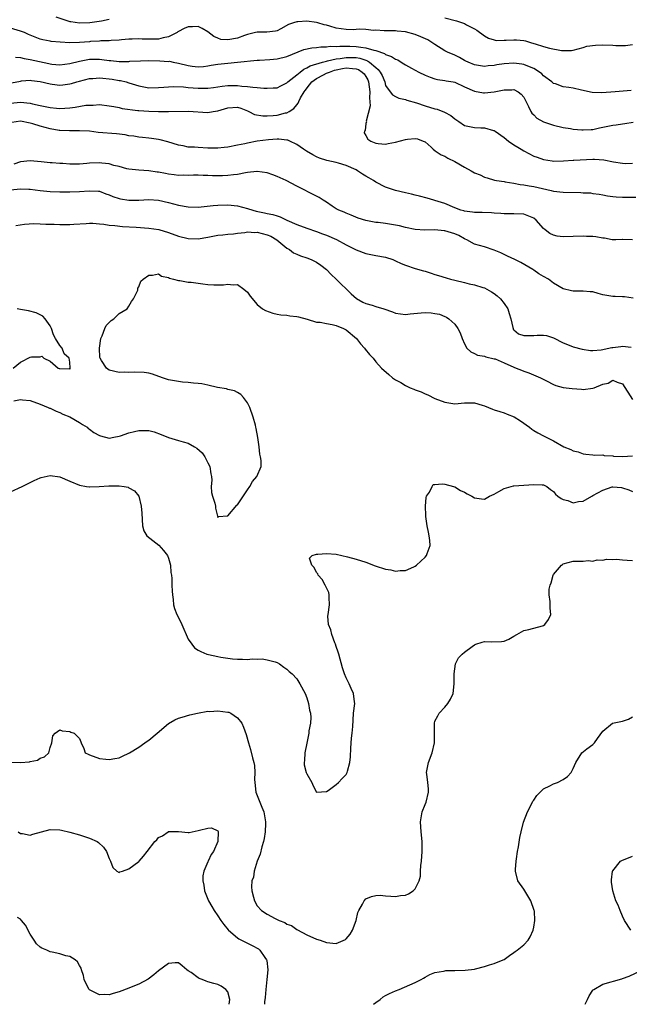
# Model space of a CAD drawing. Units: inches. Extents: x 2595000 to 2598000, y 1524000 to 1527000.
# Drawn here: x 2595497 to 2595620, y 1524000 to 1524200 of the extents above; entities that cross this region are included whole.
import ezdxf

# ---------------------------------------------------------------- set-up
doc = ezdxf.new("R2010")
doc.units = ezdxf.units.IN
doc.header["$MEASUREMENT"] = 0
doc.layers.add('LD25951524_2ft', color=53, linetype='Continuous')

msp = doc.modelspace()

# ---------------------------------------------------------------- linework, layer by layer
at = {"layer": 'LD25951524_2ft'}
for points, elevation in [([(2595504.18, 1524200.18), (2595507, 1524199.28), (2595507.23, 1524199.23), (2595509, 1524198.96), (2595511.04, 1524199.04), (2595513.4, 1524199.4), (2595515, 1524199.7)], 8254), ([(2595583, 1524200.01), (2595585.36, 1524199.36), (2595586.55, 1524199), (2595587, 1524198.83), (2595587.4, 1524198.6), (2595589, 1524197.79), (2595589.51, 1524197.51), (2595591, 1524196.34), (2595591.86, 1524195.86), (2595593, 1524195.5), (2595593.42, 1524195.42), (2595595, 1524195.43), (2595595.43, 1524195.43), (2595597, 1524195.54), (2595597.51, 1524195.51), (2595599, 1524195.38), (2595599.32, 1524195.32), (2595600.32, 1524195), (2595601, 1524194.82), (2595601.28, 1524194.72), (2595603, 1524194.19), (2595604.19, 1524193.81), (2595606.66, 1524193.34), (2595608.65, 1524193.35), (2595609, 1524193.42), (2595611, 1524193.95), (2595611.77, 1524194.23), (2595613.52, 1524194.48), (2595615, 1524194.51), (2595617, 1524194.45), (2595617.62, 1524194.38), (2595619.62, 1524194.38), (2595621, 1524194.57)], 8254), ([(2595620.72, 1524185.28), (2595617.48, 1524185), (2595614.8, 1524184.8), (2595612.85, 1524184.85), (2595610.7, 1524185.3), (2595609, 1524185.7), (2595608.14, 1524185.86), (2595607, 1524186.01), (2595605.4, 1524186.6), (2595605, 1524186.7), (2595604.68, 1524187), (2595603, 1524188.25), (2595602.65, 1524188.65), (2595602.2, 1524189), (2595601, 1524189.73), (2595599.82, 1524190.18), (2595599, 1524190.56), (2595598.62, 1524190.62), (2595597, 1524190.82), (2595595, 1524190.68), (2595593.55, 1524190.45), (2595593, 1524190.33), (2595591.76, 1524190.24), (2595591, 1524190.13), (2595590.23, 1524190.23), (2595589, 1524190.47), (2595587.69, 1524191), (2595587.23, 1524191.23), (2595587, 1524191.37), (2595585.94, 1524191.94), (2595585, 1524192.39), (2595583.54, 1524193), (2595583, 1524193.3), (2595581, 1524194.57), (2595580.38, 1524195), (2595579.53, 1524195.53), (2595578.16, 1524196.16), (2595577, 1524196.61), (2595575, 1524197.16), (2595573.31, 1524197.31), (2595573, 1524197.37), (2595572.65, 1524197.35), (2595570.67, 1524197.33), (2595569, 1524197.46), (2595568.55, 1524197.45), (2595567, 1524197.61), (2595565.67, 1524197.67), (2595564.41, 1524197.59), (2595563, 1524197.63), (2595561, 1524197.91), (2595559.69, 1524198.31), (2595559, 1524198.48), (2595558.57, 1524198.57), (2595557.25, 1524199), (2595557, 1524199.07), (2595555, 1524199.32), (2595553.19, 1524199.19), (2595553, 1524199.19), (2595552.3, 1524199), (2595551.33, 1524198.67), (2595549.75, 1524197.75), (2595549, 1524197.37), (2595548.69, 1524197.31), (2595546.93, 1524197.07), (2595545, 1524197.11), (2595544.64, 1524197), (2595543, 1524196.59), (2595542.4, 1524196.4), (2595541, 1524195.86), (2595539, 1524195.51), (2595537.63, 1524195.63), (2595537, 1524195.85), (2595536.18, 1524196.18), (2595535, 1524197.17), (2595533.82, 1524197.82), (2595533, 1524198.22), (2595531.84, 1524198.16), (2595531, 1524198.15), (2595530.16, 1524197.84), (2595529, 1524197.19), (2595528.88, 1524197.12), (2595528.73, 1524197), (2595527, 1524196.14), (2595525.93, 1524195.93), (2595525, 1524195.66), (2595523.69, 1524195.69), (2595523, 1524195.64), (2595521.69, 1524195.69), (2595521, 1524195.74), (2595519.66, 1524195.66), (2595519, 1524195.7), (2595517.51, 1524195.51), (2595517, 1524195.47), (2595515.4, 1524195.4), (2595515, 1524195.34), (2595513.32, 1524195.32), (2595513, 1524195.27), (2595511.17, 1524195.17), (2595511, 1524195.14), (2595509, 1524195), (2595507, 1524194.95), (2595505.05, 1524195.05), (2595503.22, 1524195.22), (2595503, 1524195.28), (2595501.52, 1524195.52), (2595501, 1524195.66), (2595499, 1524196.45), (2595498.64, 1524196.64), (2595497.85, 1524197), (2595497, 1524197.32), (2595495, 1524197.87)], 8256), ([(2595496.01, 1524192.01), (2595497, 1524191.98), (2595497.74, 1524191.74), (2595499, 1524191.56), (2595502.73, 1524190.73), (2595503, 1524190.65), (2595503.4, 1524190.6), (2595505, 1524190.46), (2595507, 1524190.73), (2595509, 1524191.24), (2595509.28, 1524191.28), (2595511, 1524191.59), (2595513, 1524191.59), (2595513.53, 1524191.53), (2595515, 1524191.33), (2595515.31, 1524191.31), (2595517, 1524191.14), (2595519, 1524191.17), (2595519.2, 1524191.2), (2595521.3, 1524191.3), (2595523, 1524191.32), (2595525.28, 1524191.28), (2595527, 1524191.16), (2595527.18, 1524191.18), (2595527.98, 1524191), (2595529, 1524190.81), (2595531, 1524190.3), (2595531.78, 1524190.22), (2595533, 1524190.05), (2595534.13, 1524190.13), (2595535, 1524190.26), (2595535.62, 1524190.38), (2595537, 1524190.62), (2595539, 1524190.83), (2595541, 1524190.98), (2595545, 1524191.42), (2595545.43, 1524191.43), (2595547.54, 1524191.54), (2595549, 1524191.65), (2595551, 1524192.15), (2595554.44, 1524193.56), (2595556.06, 1524193.94), (2595557, 1524193.97), (2595557.87, 1524194.13), (2595559, 1524194.09), (2595559.77, 1524194.23), (2595561, 1524194.2), (2595561.72, 1524194.28), (2595563.75, 1524194.25), (2595565, 1524194.21), (2595565.98, 1524194.02), (2595567, 1524193.92), (2595568.58, 1524193.42), (2595569, 1524193.35), (2595570.74, 1524192.74), (2595571, 1524192.54), (2595572.17, 1524192.17), (2595573, 1524191.59), (2595573.46, 1524191.46), (2595574.16, 1524191), (2595574.69, 1524190.69), (2595575, 1524190.47), (2595576.21, 1524189.79), (2595577.71, 1524189), (2595579, 1524188.37), (2595579.99, 1524187.99), (2595581, 1524187.63), (2595581.51, 1524187.51), (2595583, 1524187.31), (2595583.24, 1524187.24), (2595584.69, 1524187), (2595585, 1524186.94), (2595587, 1524186), (2595589, 1524185.1), (2595590.8, 1524184.8), (2595591, 1524184.79), (2595593, 1524185), (2595594.7, 1524185.3), (2595595, 1524185.39), (2595596.6, 1524185.4), (2595597, 1524185.45), (2595597.84, 1524185), (2595598.49, 1524184.49), (2595599, 1524183.89), (2595599.97, 1524182.03), (2595600.45, 1524181), (2595600.65, 1524180.65), (2595601, 1524180.32), (2595601.62, 1524179.62), (2595603, 1524178.88), (2595605, 1524178.24), (2595607, 1524177.79), (2595608.47, 1524177.53), (2595609, 1524177.45), (2595610.73, 1524177.27), (2595611, 1524177.26), (2595612.65, 1524177.35), (2595613, 1524177.38), (2595614.34, 1524177.66), (2595615, 1524177.82), (2595616, 1524178), (2595617, 1524178.24), (2595617.69, 1524178.31), (2595619, 1524178.5), (2595619.45, 1524178.55), (2595621.18, 1524178.82)], 8258), ([(2595495.22, 1524186.78), (2595497, 1524187.18), (2595497.19, 1524187.19), (2595499, 1524187.35), (2595499.28, 1524187.28), (2595501, 1524187.08), (2595503, 1524186.59), (2595503.44, 1524186.56), (2595505, 1524186.36), (2595505.59, 1524186.41), (2595507, 1524186.58), (2595507.34, 1524186.66), (2595508.42, 1524187), (2595509, 1524187.16), (2595511, 1524187.67), (2595511.7, 1524187.7), (2595513, 1524187.82), (2595513.73, 1524187.73), (2595515, 1524187.62), (2595515.56, 1524187.56), (2595517, 1524187.31), (2595517.28, 1524187.28), (2595518.41, 1524187), (2595519, 1524186.83), (2595521, 1524186.18), (2595523, 1524185.8), (2595525, 1524185.84), (2595526.05, 1524185.95), (2595527.93, 1524186.07), (2595530.02, 1524185.98), (2595531, 1524185.86), (2595533, 1524185.72), (2595534.29, 1524185.71), (2595535, 1524185.76), (2595536.1, 1524185.9), (2595537.85, 1524186.15), (2595539, 1524186.24), (2595539.75, 1524186.25), (2595541, 1524186.24), (2595541.87, 1524186.13), (2595543, 1524186.1), (2595544.09, 1524185.91), (2595545, 1524185.9), (2595546.29, 1524185.71), (2595547, 1524185.7), (2595548.23, 1524185.77), (2595549, 1524185.83), (2595549.77, 1524186.23), (2595551, 1524186.8), (2595551.2, 1524187), (2595553, 1524188.44), (2595553.65, 1524189), (2595554.41, 1524189.59), (2595555, 1524189.83), (2595555.74, 1524190.26), (2595558.23, 1524191), (2595559, 1524191.21), (2595559.25, 1524191.25), (2595561, 1524191.69), (2595561.76, 1524191.76), (2595563, 1524191.97), (2595565, 1524191.93), (2595565.8, 1524191.8), (2595567, 1524191.38), (2595567.3, 1524191.3), (2595567.76, 1524191), (2595569, 1524189.92), (2595569.52, 1524189.52), (2595569.91, 1524189), (2595570.28, 1524188.28), (2595570.81, 1524187), (2595571, 1524186.27), (2595571.89, 1524185), (2595572.36, 1524184.36), (2595573, 1524184.03), (2595573.7, 1524183.7), (2595575, 1524183.46), (2595575.32, 1524183.32), (2595577.23, 1524182.77), (2595579, 1524182.16), (2595581, 1524181.57), (2595581.46, 1524181.46), (2595582.9, 1524180.9), (2595584.19, 1524180.19), (2595585, 1524179.53), (2595585.84, 1524179), (2595587, 1524178.17), (2595588.02, 1524177.98), (2595589, 1524177.74), (2595590.29, 1524177.71), (2595591, 1524177.71), (2595592.84, 1524177.16), (2595593, 1524177.13), (2595593.16, 1524177), (2595595, 1524175.76), (2595595.91, 1524175), (2595597, 1524174.26), (2595597.8, 1524173.8), (2595598.44, 1524173.38), (2595599, 1524173.02), (2595601, 1524171.98), (2595601.73, 1524171.73), (2595603, 1524171.26), (2595604.71, 1524171), (2595605.04, 1524170.96), (2595607.02, 1524171.02), (2595609, 1524171.13), (2595609.12, 1524171.12), (2595613, 1524171.32), (2595613.33, 1524171.33), (2595615.23, 1524171.23), (2595617.17, 1524170.83), (2595619, 1524170.5), (2595619.51, 1524170.49), (2595621, 1524170.55)], 8260), ([(2595495, 1524182.71), (2595497, 1524182.89), (2595499, 1524182.67), (2595499.46, 1524182.54), (2595501, 1524182.22), (2595502.05, 1524182.04), (2595503, 1524181.79), (2595504.34, 1524181.66), (2595505, 1524181.61), (2595507, 1524181.75), (2595508.12, 1524181.88), (2595510.26, 1524182.26), (2595511, 1524182.3), (2595511.74, 1524182.26), (2595513, 1524182.4), (2595515, 1524182.18), (2595515.96, 1524182.04), (2595517, 1524181.8), (2595517.61, 1524181.61), (2595520.78, 1524181.22), (2595521, 1524181.18), (2595523, 1524181.05), (2595524.99, 1524181.01), (2595527, 1524181), (2595531, 1524181.05), (2595535, 1524180.82), (2595536.06, 1524181), (2595537, 1524181.13), (2595539, 1524181.73), (2595541, 1524181.86), (2595541.65, 1524181.65), (2595543, 1524181.14), (2595543.31, 1524181), (2595544.4, 1524180.4), (2595546.09, 1524180.09), (2595547, 1524180.1), (2595548.18, 1524180.18), (2595549, 1524180.26), (2595550.71, 1524180.71), (2595551, 1524180.75), (2595551.47, 1524181), (2595552.42, 1524181.58), (2595553, 1524182.35), (2595553.31, 1524182.69), (2595553.38, 1524183), (2595553.76, 1524183.76), (2595554.49, 1524185), (2595554.71, 1524185.29), (2595555.56, 1524186.44), (2595556.04, 1524187), (2595557, 1524187.7), (2595558.42, 1524188.42), (2595559, 1524188.75), (2595559.6, 1524189), (2595560.63, 1524189.37), (2595561, 1524189.46), (2595562.28, 1524189.72), (2595563, 1524189.85), (2595564.29, 1524189.71), (2595565, 1524189.68), (2595565.51, 1524189.51), (2595566.24, 1524189), (2595566.65, 1524188.65), (2595567, 1524188.07), (2595567.41, 1524187.41), (2595567.55, 1524187), (2595567.83, 1524185), (2595567.74, 1524183.74), (2595567.84, 1524182.16), (2595567.06, 1524179.06), (2595567.1, 1524178.9), (2595567, 1524178.54), (2595566.84, 1524177.16), (2595566.69, 1524177), (2595566.67, 1524176.67), (2595567, 1524176.12), (2595567.39, 1524175.39), (2595568, 1524175), (2595569, 1524174.56), (2595569.47, 1524174.53), (2595571, 1524174.4), (2595571.49, 1524174.51), (2595573, 1524174.8), (2595575, 1524175.32), (2595575.4, 1524175.4), (2595577, 1524175.53), (2595577.46, 1524175.46), (2595578.61, 1524175), (2595579, 1524174.82), (2595580.22, 1524173.78), (2595580.66, 1524173.38), (2595581.04, 1524173.04), (2595582.24, 1524172.24), (2595583, 1524171.92), (2595583.57, 1524171.57), (2595585, 1524170.87), (2595587, 1524169.74), (2595588.34, 1524169), (2595589, 1524168.6), (2595590.14, 1524168.14), (2595591, 1524167.71), (2595591.56, 1524167.56), (2595593.07, 1524167.07), (2595593.46, 1524167), (2595595, 1524166.78), (2595595.24, 1524166.76), (2595597, 1524166.48), (2595598.23, 1524166.23), (2595599, 1524166.13), (2595600.05, 1524165.95), (2595601, 1524165.77), (2595604.52, 1524165), (2595605, 1524164.88), (2595607, 1524164.66), (2595610.58, 1524164.58), (2595611, 1524164.54), (2595612.49, 1524164.49), (2595613, 1524164.4), (2595614.26, 1524164.26), (2595615, 1524164.14), (2595615.93, 1524163.93), (2595617, 1524163.79), (2595617.68, 1524163.68), (2595619, 1524163.61), (2595619.61, 1524163.61), (2595621.66, 1524163.66)], 8262), ([(2595621.02, 1524154.98), (2595619.06, 1524155.06), (2595619, 1524155.05), (2595617.67, 1524155), (2595617.04, 1524154.96), (2595616.92, 1524155), (2595615.33, 1524155.33), (2595615, 1524155.32), (2595613.57, 1524155.57), (2595613, 1524155.65), (2595611.68, 1524155.68), (2595611, 1524155.73), (2595607, 1524155.6), (2595605.75, 1524155.75), (2595605, 1524155.91), (2595604.29, 1524156.29), (2595603.35, 1524157), (2595603, 1524157.3), (2595601.51, 1524159), (2595601, 1524159.38), (2595599, 1524160.17), (2595597, 1524160.23), (2595596.28, 1524160.28), (2595595, 1524160.23), (2595594.35, 1524160.35), (2595593, 1524160.41), (2595592.47, 1524160.47), (2595590.53, 1524160.53), (2595589, 1524160.54), (2595588.61, 1524160.61), (2595587, 1524160.79), (2595586.85, 1524160.85), (2595586.25, 1524161), (2595585, 1524161.48), (2595583, 1524162.33), (2595581, 1524162.95), (2595580.77, 1524163), (2595579.42, 1524163.42), (2595577.85, 1524163.85), (2595577, 1524164.01), (2595576.23, 1524164.23), (2595575, 1524164.5), (2595573, 1524164.99), (2595571, 1524165.63), (2595569, 1524166.65), (2595568.52, 1524167), (2595567.57, 1524167.57), (2595567, 1524167.89), (2595566.31, 1524168.31), (2595565.28, 1524169), (2595565, 1524169.16), (2595563, 1524170.08), (2595561.44, 1524170.56), (2595561, 1524170.68), (2595559.08, 1524171.08), (2595557.57, 1524171.57), (2595557, 1524171.81), (2595556.23, 1524172.23), (2595554.96, 1524172.96), (2595554.34, 1524173.38), (2595553, 1524174.28), (2595551.56, 1524175), (2595551.17, 1524175.17), (2595551, 1524175.21), (2595549.39, 1524175.39), (2595549, 1524175.39), (2595547.28, 1524175.28), (2595545, 1524174.97), (2595543, 1524174.61), (2595542.48, 1524174.48), (2595541, 1524174.16), (2595539, 1524173.78), (2595538.3, 1524173.7), (2595537, 1524173.6), (2595536.42, 1524173.58), (2595535, 1524173.59), (2595533, 1524173.67), (2595532.26, 1524173.74), (2595531, 1524173.79), (2595529.98, 1524174.02), (2595529, 1524174.15), (2595526.86, 1524174.86), (2595525.29, 1524175.29), (2595525, 1524175.35), (2595523.55, 1524175.55), (2595523, 1524175.59), (2595521.75, 1524175.75), (2595521, 1524175.79), (2595519.98, 1524175.98), (2595519, 1524176.1), (2595518.24, 1524176.24), (2595516.45, 1524176.45), (2595512.77, 1524176.77), (2595511, 1524177), (2595509, 1524177.11), (2595506.94, 1524177.06), (2595505, 1524177.14), (2595504.84, 1524177.16), (2595503, 1524177.47), (2595501, 1524178.02), (2595499.52, 1524178.48), (2595499, 1524178.62), (2595497, 1524179.01), (2595495.24, 1524178.76)], 8264), ([(2595621.14, 1524143.14), (2595619.41, 1524143.42), (2595619, 1524143.45), (2595617.5, 1524143.5), (2595617, 1524143.49), (2595615, 1524143.85), (2595614.08, 1524144.08), (2595613, 1524144.42), (2595612.43, 1524144.43), (2595611, 1524144.6), (2595610.58, 1524144.58), (2595609, 1524144.61), (2595608.67, 1524144.67), (2595607, 1524145.06), (2595605, 1524146.21), (2595603.97, 1524147), (2595603, 1524147.57), (2595602.07, 1524148.07), (2595601, 1524148.86), (2595600.8, 1524149), (2595598.38, 1524150.38), (2595597.2, 1524151), (2595595.69, 1524151.69), (2595595, 1524151.98), (2595594.32, 1524152.32), (2595593, 1524152.9), (2595591, 1524153.54), (2595589, 1524154.13), (2595587.44, 1524155), (2595587.14, 1524155.14), (2595587, 1524155.19), (2595585.83, 1524155.83), (2595585, 1524156.18), (2595584.37, 1524156.37), (2595583, 1524156.83), (2595582.84, 1524156.84), (2595580.98, 1524157.02), (2595578.96, 1524156.96), (2595577, 1524157.08), (2595575, 1524157.5), (2595573.79, 1524157.79), (2595573, 1524157.97), (2595571, 1524158.28), (2595569.52, 1524158.48), (2595569, 1524158.52), (2595567, 1524158.92), (2595565.41, 1524159.41), (2595564, 1524160), (2595563, 1524160.37), (2595562.58, 1524160.58), (2595561.53, 1524161), (2595561, 1524161.29), (2595560.18, 1524161.82), (2595559, 1524162.61), (2595558.35, 1524163), (2595557.54, 1524163.54), (2595557, 1524163.83), (2595553, 1524165.85), (2595550.83, 1524167), (2595549, 1524167.85), (2595548.14, 1524168.14), (2595547, 1524168.58), (2595545, 1524168.87), (2595544.87, 1524168.87), (2595543, 1524168.63), (2595542.59, 1524168.59), (2595541, 1524168.25), (2595540.17, 1524168.17), (2595539, 1524168.01), (2595537.97, 1524167.97), (2595535.94, 1524167.94), (2595535, 1524168.03), (2595534.02, 1524168.02), (2595533, 1524168.1), (2595532.09, 1524168.09), (2595531, 1524168.03), (2595530.1, 1524168.1), (2595529, 1524168.04), (2595528.18, 1524168.18), (2595527, 1524168.31), (2595526.41, 1524168.41), (2595525, 1524168.7), (2595524.72, 1524168.72), (2595523, 1524168.98), (2595521, 1524169.11), (2595519, 1524169.32), (2595518.59, 1524169.41), (2595517, 1524169.85), (2595515.92, 1524170.08), (2595515, 1524170.39), (2595513.49, 1524170.51), (2595513, 1524170.59), (2595511, 1524170.51), (2595510.44, 1524170.45), (2595509, 1524170.35), (2595507.65, 1524170.35), (2595507, 1524170.33), (2595505.57, 1524170.43), (2595505, 1524170.45), (2595503.41, 1524170.59), (2595503, 1524170.6), (2595501.2, 1524170.8), (2595499, 1524170.97), (2595497, 1524170.81), (2595495.66, 1524170.34)], 8266), ([(2595495, 1524165.13), (2595497, 1524165.34), (2595498.73, 1524165.27), (2595499, 1524165.28), (2595501, 1524165), (2595503, 1524164.76), (2595505, 1524164.69), (2595507, 1524164.69), (2595509, 1524164.79), (2595510.95, 1524164.95), (2595512.85, 1524164.85), (2595513, 1524164.83), (2595514.34, 1524164.34), (2595515, 1524164.13), (2595515.76, 1524163.76), (2595517, 1524163.37), (2595517.3, 1524163.3), (2595519, 1524163.03), (2595521, 1524163.04), (2595523, 1524163.13), (2595525, 1524163.01), (2595527, 1524162.58), (2595529, 1524162.03), (2595531, 1524161.65), (2595533, 1524161.64), (2595536.04, 1524161.96), (2595537, 1524162.04), (2595539, 1524162.11), (2595541, 1524161.9), (2595543, 1524161.37), (2595544.1, 1524161), (2595544.8, 1524160.8), (2595546.47, 1524160.47), (2595547, 1524160.32), (2595548.13, 1524160.13), (2595549, 1524159.84), (2595549.65, 1524159.65), (2595550.97, 1524159), (2595553, 1524158.07), (2595555, 1524157.34), (2595557, 1524156.69), (2595558.23, 1524156.23), (2595559, 1524155.95), (2595561.05, 1524155.05), (2595563, 1524153.96), (2595565, 1524152.99), (2595567, 1524152.2), (2595569, 1524151.81), (2595571, 1524151.47), (2595572.43, 1524151), (2595573, 1524150.74), (2595574.16, 1524150.16), (2595575, 1524149.82), (2595577, 1524149.18), (2595578.69, 1524148.69), (2595579, 1524148.63), (2595580.21, 1524148.21), (2595581, 1524147.97), (2595581.73, 1524147.73), (2595583.25, 1524147.25), (2595584.16, 1524147), (2595585, 1524146.82), (2595587, 1524146.34), (2595587.92, 1524146.08), (2595589, 1524145.84), (2595590.72, 1524145.29), (2595591, 1524145.22), (2595592.45, 1524144.45), (2595593, 1524144.08), (2595593.61, 1524143.61), (2595594.26, 1524143), (2595595, 1524142.1), (2595595.76, 1524141), (2595596.06, 1524140.06), (2595596.35, 1524139), (2595596.78, 1524137.22), (2595596.82, 1524137), (2595596.87, 1524136.87), (2595597, 1524136.73), (2595597.95, 1524135.95), (2595599, 1524135.61), (2595599.57, 1524135.57), (2595601, 1524135.61), (2595601.67, 1524135.67), (2595603, 1524135.66), (2595603.56, 1524135.56), (2595605, 1524135.11), (2595607, 1524134.07), (2595608.52, 1524133.48), (2595609, 1524133.26), (2595610.79, 1524132.79), (2595612.52, 1524132.52), (2595613, 1524132.54), (2595614.67, 1524132.67), (2595616.82, 1524133.18), (2595617, 1524133.18), (2595618.63, 1524133.37), (2595619, 1524133.4), (2595620.77, 1524133.23)], 8268), ([(2595496.1, 1524157.9), (2595497.86, 1524158.14), (2595499.73, 1524158.27), (2595501, 1524158.23), (2595502.15, 1524158.15), (2595503, 1524158.15), (2595503.87, 1524158.13), (2595505, 1524158.07), (2595507, 1524158.07), (2595507.84, 1524158.16), (2595510.32, 1524158.32), (2595511, 1524158.38), (2595511.65, 1524158.35), (2595513, 1524158.23), (2595513.87, 1524158.13), (2595515, 1524157.96), (2595516.13, 1524157.87), (2595517.69, 1524157.69), (2595520.43, 1524157.57), (2595523, 1524157.38), (2595525.05, 1524157.05), (2595527, 1524156.46), (2595529, 1524155.76), (2595531, 1524155.28), (2595533, 1524155.21), (2595535, 1524155.53), (2595537, 1524155.93), (2595538.02, 1524156.02), (2595539, 1524156.13), (2595540.19, 1524156.19), (2595541, 1524156.34), (2595542.44, 1524156.44), (2595543, 1524156.59), (2595544.49, 1524156.49), (2595545, 1524156.54), (2595547, 1524156.02), (2595547.72, 1524155.72), (2595548.94, 1524155), (2595551, 1524153.3), (2595551.53, 1524153), (2595552.36, 1524152.36), (2595553, 1524152.11), (2595553.77, 1524151.77), (2595555, 1524151.35), (2595555.89, 1524151), (2595557, 1524150.44), (2595557.88, 1524149.88), (2595559.05, 1524149), (2595559.97, 1524147.97), (2595561, 1524147.03), (2595564.03, 1524144.03), (2595565.1, 1524143.1), (2595566.37, 1524142.37), (2595567, 1524142.1), (2595568.25, 1524141.75), (2595569, 1524141.5), (2595570.63, 1524141), (2595572.38, 1524140.38), (2595573, 1524140.14), (2595573.99, 1524139.99), (2595575, 1524139.87), (2595575.95, 1524139.95), (2595578.18, 1524140.18), (2595579, 1524140.22), (2595580.21, 1524140.21), (2595581, 1524140.05), (2595581.91, 1524139.9), (2595583, 1524139.44), (2595583.31, 1524139.31), (2595583.82, 1524139), (2595585, 1524137.87), (2595585.64, 1524137), (2595586.12, 1524136.12), (2595586.52, 1524135), (2595587, 1524133.88), (2595587.44, 1524133), (2595588.26, 1524132.26), (2595589, 1524131.91), (2595589.59, 1524131.59), (2595591, 1524131.41), (2595591.27, 1524131.27), (2595593, 1524130.89), (2595593.17, 1524130.83), (2595595, 1524130.04), (2595597, 1524129.15), (2595597.44, 1524129), (2595598.55, 1524128.55), (2595599, 1524128.33), (2595600.01, 1524128.01), (2595601.43, 1524127.43), (2595602.38, 1524127), (2595603.61, 1524126.39), (2595605, 1524125.67), (2595605.48, 1524125.48), (2595607, 1524125.08), (2595608.82, 1524124.82), (2595610.68, 1524124.68), (2595611, 1524124.67), (2595613, 1524124.9), (2595613.28, 1524125), (2595615, 1524125.69), (2595616.06, 1524125.94), (2595617, 1524126.55), (2595617.88, 1524126.12), (2595619, 1524125.77), (2595621, 1524122.6)], 8270), ([(2595495.66, 1524122.34), (2595497, 1524122.64), (2595497.44, 1524122.56), (2595499, 1524122.38), (2595501, 1524121.66), (2595502.63, 1524121), (2595502.88, 1524120.88), (2595503, 1524120.84), (2595504.24, 1524120.24), (2595505, 1524119.98), (2595505.61, 1524119.61), (2595507, 1524119.11), (2595509, 1524117.96), (2595509.57, 1524117.57), (2595510.52, 1524117), (2595510.76, 1524116.76), (2595511, 1524116.61), (2595511.91, 1524115.91), (2595513, 1524115.29), (2595513.22, 1524115.22), (2595515, 1524114.8), (2595515.93, 1524115), (2595517, 1524115.19), (2595517.26, 1524115.26), (2595519, 1524115.88), (2595520.12, 1524116.12), (2595521, 1524116.33), (2595522.36, 1524116.36), (2595523, 1524116.33), (2595524.09, 1524116.09), (2595525.55, 1524115.55), (2595527, 1524114.89), (2595529, 1524114.32), (2595530, 1524114), (2595531, 1524113.74), (2595532.29, 1524113), (2595532.73, 1524112.73), (2595533.81, 1524111.81), (2595534.35, 1524111), (2595534.59, 1524110.59), (2595535, 1524109.75), (2595535.38, 1524109), (2595535.56, 1524107.56), (2595535.69, 1524107), (2595535.77, 1524106.23), (2595535.65, 1524105), (2595535.75, 1524103.75), (2595535.94, 1524103), (2595536.37, 1524101.63), (2595536.53, 1524101), (2595536.56, 1524100.56), (2595537, 1524098.66), (2595537.1, 1524098.9), (2595539, 1524099), (2595540.83, 1524101.17), (2595541, 1524101.27), (2595543, 1524104.33), (2595543.49, 1524105), (2595544.02, 1524105.98), (2595544.9, 1524107), (2595545.75, 1524109), (2595545.78, 1524110.22), (2595545.67, 1524111), (2595545.52, 1524111.52), (2595545.35, 1524113), (2595545.11, 1524114.89), (2595544.74, 1524116.74), (2595544.7, 1524117), (2595544.61, 1524117.39), (2595544.17, 1524119), (2595543.49, 1524121), (2595543, 1524121.97), (2595542.23, 1524123), (2595541.65, 1524123.65), (2595541, 1524124.04), (2595540.37, 1524124.37), (2595539, 1524124.67), (2595538.75, 1524124.75), (2595536.95, 1524125.05), (2595535, 1524125.5), (2595533.76, 1524125.76), (2595533, 1524125.88), (2595532.07, 1524125.93), (2595531, 1524126.07), (2595529.84, 1524126.16), (2595529, 1524126.26), (2595527, 1524126.63), (2595525.8, 1524127), (2595523.73, 1524127.73), (2595523, 1524127.92), (2595522.08, 1524128.08), (2595520.18, 1524128.18), (2595519, 1524128.08), (2595518.14, 1524128.14), (2595517, 1524128.09), (2595515, 1524128.58), (2595514.74, 1524128.74), (2595514.43, 1524129), (2595513.46, 1524130.54), (2595513.14, 1524131), (2595513.11, 1524131.11), (2595513, 1524133), (2595513.29, 1524135), (2595513.55, 1524135.55), (2595514.1, 1524137), (2595514.4, 1524137.6), (2595515, 1524138.25), (2595515.37, 1524138.63), (2595515.92, 1524139), (2595517, 1524140.05), (2595518.63, 1524141), (2595519, 1524141.55), (2595519.51, 1524142.49), (2595519.92, 1524143), (2595520.76, 1524144.76), (2595520.81, 1524145.19), (2595521, 1524145.48), (2595521.39, 1524146.61), (2595521.86, 1524147), (2595523, 1524147.82), (2595523.79, 1524147.79), (2595525, 1524148.07), (2595525.61, 1524147.61), (2595527, 1524147.33), (2595527.2, 1524147.2), (2595528.04, 1524147), (2595529, 1524146.74), (2595529.27, 1524146.73), (2595531, 1524146.43), (2595531.63, 1524146.37), (2595533, 1524146.19), (2595533.96, 1524146.04), (2595535, 1524145.93), (2595536.17, 1524145.83), (2595538.13, 1524145.87), (2595539, 1524146.02), (2595540.11, 1524145.89), (2595541, 1524145.92), (2595542.29, 1524145), (2595543, 1524144.35), (2595543.54, 1524143.54), (2595545, 1524141.86), (2595546.07, 1524141), (2595546.66, 1524140.66), (2595548.15, 1524140.15), (2595549, 1524139.94), (2595549.79, 1524139.79), (2595551, 1524139.72), (2595551.59, 1524139.59), (2595553, 1524139.47), (2595553.36, 1524139.36), (2595555.11, 1524138.89), (2595557, 1524138.31), (2595557.74, 1524138.26), (2595559, 1524138), (2595560.2, 1524137.8), (2595561, 1524137.6), (2595562.48, 1524137), (2595563, 1524136.71), (2595565.08, 1524135), (2595565.89, 1524133.89), (2595566.73, 1524133), (2595566.82, 1524132.82), (2595567.71, 1524131.71), (2595568.44, 1524131), (2595569, 1524130.26), (2595570.16, 1524129), (2595571.67, 1524127.67), (2595572.38, 1524127), (2595573, 1524126.63), (2595574.06, 1524126.06), (2595575, 1524125.45), (2595576, 1524125), (2595576.71, 1524124.71), (2595577, 1524124.56), (2595578.18, 1524124.18), (2595579, 1524123.79), (2595579.58, 1524123.58), (2595581, 1524122.85), (2595583, 1524122.06), (2595585, 1524121.75), (2595587, 1524121.92), (2595588.09, 1524121.91), (2595589, 1524121.93), (2595590.55, 1524121.45), (2595591, 1524121.32), (2595592.65, 1524120.65), (2595593, 1524120.55), (2595594.15, 1524120.15), (2595595, 1524119.93), (2595595.64, 1524119.64), (2595597.07, 1524119.07), (2595598.3, 1524118.3), (2595600.17, 1524117), (2595600.62, 1524116.62), (2595601, 1524116.35), (2595601.84, 1524115.84), (2595603, 1524115.27), (2595605, 1524114.23), (2595607.12, 1524113), (2595608.5, 1524112.5), (2595609, 1524112.22), (2595610.03, 1524112.03), (2595611, 1524111.58), (2595611.54, 1524111.54), (2595613, 1524111.39), (2595613.33, 1524111.33), (2595615, 1524111.39), (2595615.29, 1524111.29), (2595617, 1524111.2), (2595617.16, 1524111.16), (2595619, 1524111.07), (2595621, 1524111.2)], 8272), ([(2595495.5, 1524129), (2595497, 1524130.18), (2595497.55, 1524130.45), (2595498.55, 1524131), (2595499, 1524131.21), (2595499.28, 1524131.28), (2595501, 1524131.28), (2595501.37, 1524131.37), (2595501.73, 1524131), (2595503, 1524130.37), (2595504.68, 1524129), (2595504.89, 1524128.89), (2595505, 1524128.8), (2595506.89, 1524128.89), (2595507, 1524128.78), (2595507.09, 1524129), (2595507, 1524130.19), (2595506.86, 1524131), (2595505.86, 1524131.86), (2595505.48, 1524133), (2595505, 1524133.59), (2595504.08, 1524135), (2595503.71, 1524135.71), (2595503.29, 1524137), (2595503, 1524137.57), (2595502.02, 1524139), (2595501.53, 1524139.53), (2595500.2, 1524140.2), (2595498.62, 1524140.62), (2595497, 1524140.86), (2595496.37, 1524141)], 8270), ([(2595495, 1524103.88), (2595497.39, 1524105), (2595498.46, 1524105.54), (2595499, 1524105.8), (2595499.78, 1524106.22), (2595501, 1524106.76), (2595501.18, 1524106.82), (2595503, 1524107.23), (2595505, 1524106.92), (2595507, 1524106.06), (2595509, 1524105.24), (2595510.39, 1524105), (2595510.9, 1524104.9), (2595511, 1524104.89), (2595512.95, 1524104.95), (2595514.89, 1524105.11), (2595517, 1524105.13), (2595518.01, 1524105), (2595518.83, 1524104.83), (2595519, 1524104.72), (2595520.09, 1524104.09), (2595521, 1524103), (2595521.48, 1524101), (2595521.59, 1524099.59), (2595521.71, 1524097), (2595522.01, 1524096.01), (2595522.59, 1524095), (2595524.45, 1524093.55), (2595525.06, 1524093.06), (2595526.02, 1524092.02), (2595526.78, 1524091), (2595527, 1524090.42), (2595527.42, 1524089), (2595527.51, 1524087.51), (2595527.61, 1524087), (2595527.69, 1524086.31), (2595527.7, 1524085), (2595527.74, 1524083.74), (2595527.8, 1524083), (2595527.94, 1524082.06), (2595528.05, 1524081), (2595528.24, 1524080.24), (2595528.7, 1524079), (2595529, 1524078.39), (2595529.73, 1524077), (2595530.08, 1524076.08), (2595530.61, 1524075), (2595531, 1524074.02), (2595531.7, 1524073), (2595532.28, 1524072.28), (2595533, 1524071.82), (2595533.54, 1524071.54), (2595534.79, 1524071), (2595535.09, 1524070.91), (2595537, 1524070.5), (2595537.62, 1524070.38), (2595539, 1524070.19), (2595539.96, 1524070.04), (2595541, 1524069.97), (2595541.97, 1524069.97), (2595543, 1524069.93), (2595543.97, 1524070.03), (2595545, 1524070), (2595545.98, 1524070.02), (2595547, 1524069.87), (2595548.59, 1524069.41), (2595549, 1524069.27), (2595549.47, 1524069), (2595550.34, 1524068.34), (2595551, 1524067.93), (2595551.47, 1524067.47), (2595552.06, 1524067), (2595553, 1524065.98), (2595553.64, 1524065), (2595554.67, 1524063), (2595555, 1524062.14), (2595555.4, 1524061), (2595555.6, 1524059.6), (2595555.77, 1524059), (2595555.87, 1524058.13), (2595555.75, 1524057), (2595555.46, 1524055.46), (2595555.45, 1524055), (2595555.4, 1524054.6), (2595555, 1524052.94), (2595554.66, 1524051), (2595554.59, 1524049.41), (2595554.52, 1524049), (2595554.52, 1524048.52), (2595554.91, 1524047), (2595555, 1524046.72), (2595556.02, 1524045), (2595556.3, 1524044.3), (2595557.01, 1524043.01), (2595559, 1524043.15), (2595559.37, 1524043.37), (2595561, 1524044.58), (2595561.46, 1524045), (2595562.2, 1524045.8), (2595563, 1524046.57), (2595563.16, 1524046.84), (2595563.21, 1524047), (2595563.26, 1524047.26), (2595563.74, 1524049), (2595563.86, 1524050.14), (2595563.93, 1524051.93), (2595564.07, 1524053.93), (2595564.2, 1524055), (2595564.32, 1524056.32), (2595564.4, 1524057.6), (2595564.52, 1524059), (2595564.73, 1524061), (2595564.71, 1524061.29), (2595564.49, 1524063), (2595564.01, 1524064.01), (2595563.62, 1524065), (2595563, 1524066.17), (2595562.67, 1524067), (2595562.24, 1524068.24), (2595561.49, 1524071), (2595561.4, 1524071.4), (2595561, 1524072.51), (2595560.84, 1524073), (2595560.71, 1524073.29), (2595560.08, 1524075), (2595559.92, 1524075.92), (2595559.42, 1524077), (2595559.32, 1524078.68), (2595559.34, 1524079), (2595559.63, 1524081), (2595559.56, 1524082.44), (2595559.55, 1524083), (2595559.46, 1524083.46), (2595559, 1524084.43), (2595558.83, 1524084.83), (2595558.73, 1524085), (2595558.14, 1524086.14), (2595557.3, 1524087), (2595557.28, 1524087.28), (2595557, 1524087.57), (2595556.55, 1524088.55), (2595556.08, 1524089), (2595555.58, 1524090.42), (2595556.12, 1524091), (2595557, 1524091.26), (2595557.23, 1524091.23), (2595559, 1524091.38), (2595561, 1524091.23), (2595563.29, 1524090.71), (2595565, 1524090.25), (2595567, 1524089.63), (2595568.89, 1524088.89), (2595571, 1524088.2), (2595572.05, 1524088.05), (2595573, 1524087.83), (2595573.96, 1524087.96), (2595575, 1524087.93), (2595576.71, 1524088.71), (2595577, 1524088.8), (2595577.25, 1524089), (2595579, 1524090.67), (2595579.31, 1524091), (2595579.39, 1524091.39), (2595580.04, 1524093), (2595579.97, 1524094.03), (2595579.79, 1524095), (2595579.69, 1524095.69), (2595579.39, 1524097), (2595579.12, 1524098.88), (2595579.13, 1524099.13), (2595579.05, 1524101), (2595579.22, 1524102.78), (2595579.28, 1524103), (2595579.86, 1524103.86), (2595580.4, 1524105), (2595580.64, 1524105.36), (2595581, 1524105.35), (2595582.47, 1524105.53), (2595583, 1524105.44), (2595584.74, 1524105), (2595584.93, 1524104.93), (2595585, 1524104.92), (2595586.18, 1524104.18), (2595587, 1524103.8), (2595587.49, 1524103.49), (2595588.45, 1524103), (2595589, 1524102.7), (2595590.45, 1524102.45), (2595591, 1524102.43), (2595592.03, 1524103), (2595593, 1524103.42), (2595593.94, 1524103.94), (2595595, 1524104.58), (2595596.42, 1524105), (2595596.89, 1524105.11), (2595597, 1524105.13), (2595599, 1524105.28), (2595601, 1524105.41), (2595602.71, 1524105.29), (2595603, 1524105.29), (2595603.67, 1524105), (2595604.39, 1524104.39), (2595605, 1524103.94), (2595605.39, 1524103.39), (2595605.91, 1524103), (2595606.54, 1524102.54), (2595607, 1524102.37), (2595607.89, 1524102.11), (2595609, 1524101.69), (2595610.09, 1524101.91), (2595611, 1524102), (2595612.75, 1524103), (2595613, 1524103.12), (2595615, 1524104.21), (2595616.89, 1524104.89), (2595617, 1524104.91), (2595618.79, 1524104.79), (2595619, 1524104.74), (2595620.3, 1524104.3), (2595621, 1524103.97)], 8274), ([(2595492.89, 1524049.11), (2595497, 1524049), (2595498.85, 1524049.15), (2595499, 1524049.2), (2595500.48, 1524049.52), (2595501, 1524049.91), (2595501.85, 1524050.15), (2595502.79, 1524051), (2595503, 1524052.09), (2595503.37, 1524053), (2595503.57, 1524054.43), (2595504.05, 1524055), (2595505, 1524055.62), (2595505.46, 1524055.46), (2595507, 1524055.34), (2595507.2, 1524055.2), (2595507.92, 1524055), (2595509, 1524053.86), (2595509.22, 1524053.22), (2595509.29, 1524053), (2595509.87, 1524051.87), (2595510.13, 1524051), (2595510.72, 1524050.72), (2595511, 1524050.6), (2595513, 1524049.86), (2595514.28, 1524049.72), (2595515, 1524049.6), (2595516.14, 1524049.86), (2595517, 1524049.96), (2595517.66, 1524050.34), (2595519, 1524050.91), (2595519.11, 1524051), (2595521, 1524052.12), (2595522.23, 1524053), (2595522.67, 1524053.33), (2595523, 1524053.52), (2595524.7, 1524055), (2595527, 1524056.92), (2595528.31, 1524057.69), (2595529, 1524058), (2595529.76, 1524058.24), (2595531.34, 1524058.66), (2595532.86, 1524059), (2595535, 1524059.41), (2595535.39, 1524059.39), (2595537, 1524059.52), (2595539, 1524059.25), (2595539.2, 1524059.2), (2595539.66, 1524059), (2595541, 1524058.08), (2595541.88, 1524057), (2595542.21, 1524056.21), (2595542.71, 1524054.71), (2595543.19, 1524053), (2595543.65, 1524051.65), (2595544, 1524050), (2595544.29, 1524049), (2595544.4, 1524048.4), (2595544.48, 1524047), (2595544.45, 1524045.55), (2595544.47, 1524045), (2595544.72, 1524043), (2595545, 1524042.31), (2595545.49, 1524041), (2595545.94, 1524039.94), (2595546.3, 1524039), (2595546.69, 1524037), (2595546.67, 1524036.67), (2595546.6, 1524035), (2595546.36, 1524033.64), (2595546.22, 1524033), (2595545.91, 1524031.91), (2595545.56, 1524030.44), (2595544.99, 1524028.99), (2595544.37, 1524027), (2595544.21, 1524025.79), (2595543.91, 1524025), (2595543.83, 1524023.83), (2595543.9, 1524023), (2595544.26, 1524021.74), (2595544.45, 1524021), (2595545, 1524019.97), (2595545.85, 1524019), (2595547, 1524018.25), (2595548.63, 1524017.37), (2595549.4, 1524017), (2595550.59, 1524016.59), (2595551, 1524016.26), (2595551.95, 1524015.95), (2595553, 1524015.15), (2595553.11, 1524015.11), (2595555, 1524014.11), (2595557, 1524013.22), (2595557.71, 1524013), (2595559, 1524012.54), (2595561, 1524012.34), (2595562.85, 1524013.15), (2595563, 1524013.26), (2595563.81, 1524014.19), (2595564.3, 1524015), (2595565, 1524017), (2595565.39, 1524018.61), (2595565.56, 1524019), (2595566.32, 1524020.32), (2595566.68, 1524021), (2595567, 1524021.38), (2595568.14, 1524021.86), (2595569, 1524022.07), (2595569.9, 1524022.1), (2595571, 1524022), (2595572.05, 1524021.95), (2595573, 1524021.86), (2595574.04, 1524022.04), (2595575, 1524022.14), (2595575.61, 1524022.39), (2595576.6, 1524023), (2595577, 1524023.41), (2595577.76, 1524025), (2595578.05, 1524025.95), (2595578.07, 1524027), (2595578.12, 1524028.12), (2595578.26, 1524029), (2595578.39, 1524031), (2595578.4, 1524032.4), (2595578.38, 1524033), (2595578.2, 1524035), (2595578.09, 1524037), (2595578.18, 1524037.82), (2595578.43, 1524039), (2595579, 1524040.49), (2595579.23, 1524041), (2595579.71, 1524043), (2595579.68, 1524043.68), (2595579.54, 1524045), (2595579.32, 1524046.68), (2595579.3, 1524047), (2595579.69, 1524049), (2595580.44, 1524051), (2595580.9, 1524053), (2595580.91, 1524055), (2595580.87, 1524057), (2595581, 1524057.37), (2595581.55, 1524058.45), (2595581.87, 1524059), (2595583, 1524060.22), (2595583.62, 1524061), (2595584.17, 1524061.83), (2595584.65, 1524063), (2595584.9, 1524065), (2595584.88, 1524065.12), (2595584.87, 1524067), (2595585, 1524067.98), (2595585.17, 1524069), (2595585.77, 1524070.23), (2595586.48, 1524071), (2595587, 1524071.42), (2595588.52, 1524072.52), (2595589, 1524072.89), (2595589.29, 1524073), (2595590.59, 1524073.41), (2595591, 1524073.52), (2595592.5, 1524073.5), (2595594.47, 1524073.53), (2595595, 1524073.61), (2595595.96, 1524074.04), (2595597, 1524074.62), (2595597.59, 1524075), (2595599, 1524075.8), (2595600.01, 1524076.01), (2595602.75, 1524076.75), (2595603, 1524076.8), (2595603.27, 1524077), (2595603.98, 1524078.02), (2595604.46, 1524079), (2595604.32, 1524080.32), (2595604.36, 1524081), (2595604.36, 1524081.64), (2595604.14, 1524083), (2595604.16, 1524084.16), (2595604.33, 1524085), (2595604.53, 1524085.47), (2595604.93, 1524087), (2595605, 1524087.13), (2595606.64, 1524089), (2595606.83, 1524089.17), (2595607, 1524089.28), (2595609, 1524089.83), (2595609.82, 1524089.82), (2595611, 1524089.86), (2595612.02, 1524089.98), (2595613, 1524089.85), (2595613.88, 1524090.12), (2595615, 1524090.02), (2595615.77, 1524090.23), (2595617, 1524090.17), (2595617.77, 1524090.23), (2595619, 1524090.13), (2595619.93, 1524090.07), (2595621, 1524089.95)], 8276), ([(2595568.57, 1524000), (2595569, 1524000.39), (2595569.9, 1524001), (2595570.5, 1524001.5), (2595571, 1524001.8), (2595571.8, 1524002.2), (2595573, 1524002.73), (2595573.75, 1524003), (2595577, 1524004.43), (2595578.17, 1524005), (2595578.69, 1524005.31), (2595579, 1524005.51), (2595579.96, 1524006.04), (2595581, 1524006.46), (2595582.73, 1524006.73), (2595583, 1524006.81), (2595583.17, 1524006.83), (2595585, 1524006.85), (2595587.09, 1524006.91), (2595589, 1524007.13), (2595589.21, 1524007.21), (2595591, 1524007.68), (2595592.02, 1524008.02), (2595593, 1524008.3), (2595594.82, 1524009), (2595595, 1524009.09), (2595596.11, 1524009.89), (2595597, 1524010.5), (2595597.27, 1524010.73), (2595597.66, 1524011), (2595599, 1524012.08), (2595599.86, 1524013), (2595600.31, 1524013.69), (2595600.89, 1524015), (2595601, 1524015.65), (2595601.21, 1524017), (2595601.14, 1524018.86), (2595601.12, 1524019), (2595600.45, 1524021), (2595599.18, 1524023), (2595599, 1524023.33), (2595597.8, 1524025), (2595597.3, 1524027), (2595597.31, 1524027.31), (2595597.44, 1524029), (2595597.5, 1524029.5), (2595597.75, 1524031), (2595597.94, 1524031.94), (2595598.21, 1524033.79), (2595598.46, 1524035), (2595598.95, 1524036.95), (2595599.75, 1524039), (2595600.57, 1524040.57), (2595600.85, 1524041.15), (2595601, 1524041.41), (2595601.64, 1524042.36), (2595603, 1524043.69), (2595604.27, 1524044.27), (2595605, 1524044.67), (2595605.83, 1524045), (2595607, 1524045.59), (2595607.82, 1524046.18), (2595608.56, 1524047), (2595609, 1524047.83), (2595609.55, 1524049), (2595610.78, 1524051), (2595611.79, 1524051.79), (2595613, 1524052.67), (2595613.3, 1524053), (2595613.91, 1524053.91), (2595615, 1524055.36), (2595616.97, 1524057), (2595618.68, 1524057.32), (2595619, 1524057.42), (2595620.19, 1524057.81), (2595621, 1524058.28)], 8278), ([(2595496.57, 1524035), (2595497, 1524034.64), (2595497.4, 1524034.6), (2595499, 1524034.26), (2595499.51, 1524034.49), (2595503, 1524035.42), (2595505, 1524035.39), (2595505.33, 1524035.33), (2595507, 1524034.93), (2595509, 1524034.35), (2595509.99, 1524034.01), (2595511, 1524033.71), (2595512.53, 1524033), (2595512.83, 1524032.83), (2595513.85, 1524031.85), (2595514.45, 1524031), (2595515, 1524029.55), (2595515.25, 1524029), (2595515.71, 1524027.71), (2595516.55, 1524027), (2595517, 1524026.75), (2595517.13, 1524026.87), (2595517.67, 1524027), (2595519, 1524027.46), (2595521, 1524028.93), (2595521.08, 1524029), (2595521.97, 1524030.03), (2595522.7, 1524031), (2595524.25, 1524033), (2595524.63, 1524033.37), (2595525, 1524033.79), (2595525.82, 1524034.18), (2595526.92, 1524035), (2595527, 1524035.04), (2595529, 1524035.04), (2595531, 1524034.8), (2595531.18, 1524034.82), (2595531.8, 1524035), (2595533, 1524035.21), (2595533.32, 1524035.32), (2595535, 1524035.72), (2595535.75, 1524035.75), (2595537, 1524035.14), (2595537.06, 1524035.06), (2595537.08, 1524035), (2595537.06, 1524034.94), (2595537.02, 1524033), (2595536.13, 1524031), (2595535.63, 1524030.37), (2595535.06, 1524029), (2595535, 1524028.9), (2595534.17, 1524027), (2595533.97, 1524026.03), (2595533.98, 1524025), (2595534.16, 1524024.16), (2595534.31, 1524023), (2595535.09, 1524021), (2595535.81, 1524019.81), (2595536.25, 1524019), (2595537, 1524017.94), (2595537.62, 1524017), (2595538.2, 1524016.2), (2595539.08, 1524015.08), (2595539.15, 1524015), (2595541, 1524013.46), (2595541.27, 1524013.27), (2595541.81, 1524013), (2595542.58, 1524012.58), (2595543, 1524012.41), (2595543.95, 1524011.95), (2595545.22, 1524011.22), (2595545.48, 1524011), (2595546.5, 1524009.5), (2595546.87, 1524009), (2595546.9, 1524008.9), (2595547.12, 1524007), (2595546.95, 1524005), (2595546.72, 1524003), (2595546.6, 1524001.4), (2595546.48, 1524000.48), (2595546.45, 1524000)], 8278), ([(2595620.67, 1524015), (2595619.42, 1524017), (2595619, 1524017.88), (2595618.49, 1524019), (2595618.09, 1524020.09), (2595617.67, 1524021), (2595617.03, 1524023), (2595616.79, 1524024.79), (2595616.73, 1524025), (2595616.74, 1524025.26), (2595616.97, 1524027), (2595617, 1524027.07), (2595618.57, 1524029), (2595618.84, 1524029.16), (2595621, 1524030.01)], 8280), ([(2595539.3, 1524000), (2595539.41, 1524001), (2595539, 1524002.53), (2595538.63, 1524003), (2595537.68, 1524003.68), (2595537, 1524004.01), (2595536.21, 1524004.21), (2595535, 1524004.59), (2595534.67, 1524004.67), (2595533.86, 1524005), (2595533.21, 1524005.21), (2595533, 1524005.36), (2595531.58, 1524006.42), (2595531, 1524006.81), (2595530.75, 1524007), (2595529.79, 1524007.79), (2595529, 1524008.4), (2595528.39, 1524008.39), (2595527, 1524008.28), (2595525, 1524006.81), (2595524.05, 1524005.95), (2595522.87, 1524005.13), (2595521, 1524004.1), (2595519.45, 1524003.45), (2595519, 1524003.24), (2595517, 1524002.51), (2595515.78, 1524002.22), (2595515, 1524001.95), (2595514, 1524002), (2595513, 1524001.95), (2595511, 1524002.94), (2595510.94, 1524003), (2595510.28, 1524004.28), (2595509.94, 1524005), (2595509.81, 1524005.81), (2595509.41, 1524007), (2595509.34, 1524007.34), (2595509, 1524007.84), (2595508.59, 1524008.59), (2595508.12, 1524009), (2595507, 1524009.67), (2595506.18, 1524009.82), (2595505, 1524010.25), (2595503.46, 1524010.54), (2595503, 1524010.67), (2595502.34, 1524011), (2595501.36, 1524011.36), (2595501, 1524011.56), (2595500.25, 1524012.25), (2595499.78, 1524013), (2595499, 1524014.19), (2595498.03, 1524016.03), (2595497.25, 1524017), (2595497, 1524017.25), (2595496.42, 1524017.58)], 8280), ([(2595611.43, 1524000), (2595611.87, 1524001), (2595612.26, 1524001.74), (2595613, 1524002.85), (2595613.07, 1524002.93), (2595613.16, 1524003), (2595615, 1524004.06), (2595618.83, 1524005.17), (2595619, 1524005.25), (2595620.31, 1524005.69), (2595623.01, 1524007)], 8280)]:
    msp.add_lwpolyline(points, dxfattribs=dict(at, elevation=elevation))

doc.saveas('drawing.dxf')
